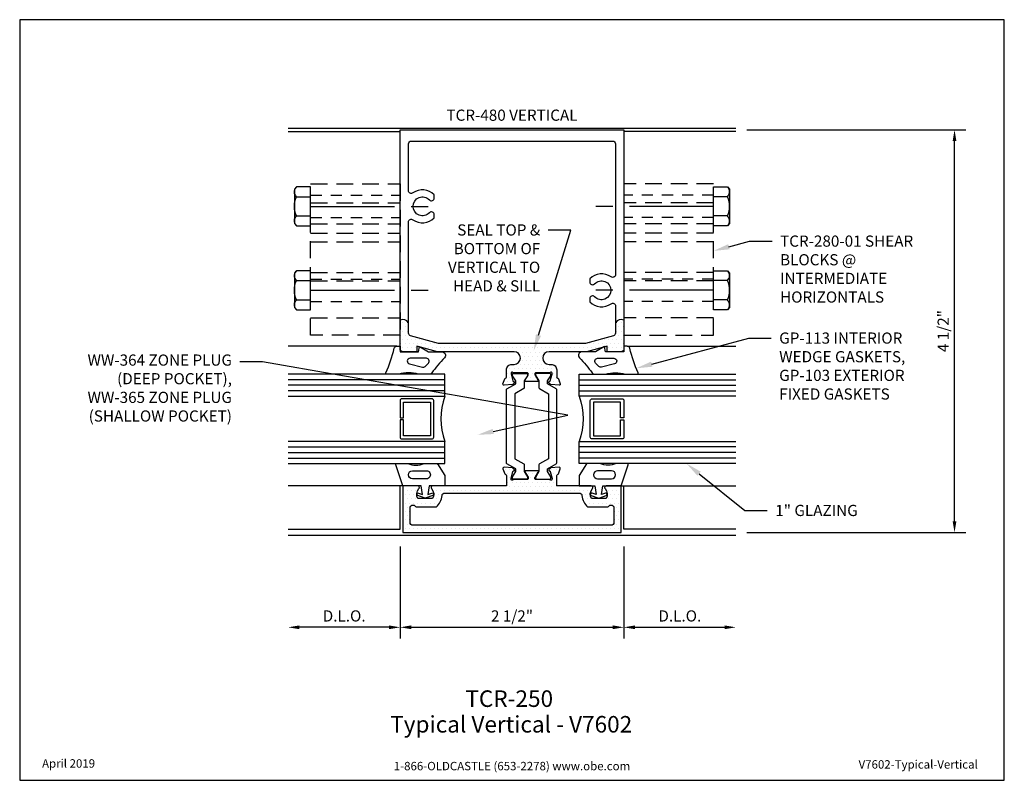
# Model space of a CAD drawing. Units: inches. Extents: x -5.5 to 5.5, y 0 to 8.5.
import ezdxf
from ezdxf import colors
from ezdxf.entities.mleader import LeaderData, LeaderLine
from ezdxf.enums import TextEntityAlignment as Align
from ezdxf.math import Vec2, Vec3

# ---------------------------------------------------------------- set-up
doc = ezdxf.new("R2010")
doc.units = ezdxf.units.IN
doc.header["$MEASUREMENT"] = 0
for name, pattern in [('CENTER', [2, 1.25, -0.25, 0.25, -0.25]), ('HIDDEN', [0.375, 0.25, -0.125]), ('HIDDEN2', [0.1875, 0.125, -0.0625])]:
    doc.linetypes.add(name, pattern=pattern)
for name, color, linetype in [('Dimension', 3, 'Continuous'), ('Extrusion', 1, 'Continuous'), ('Fastener', 7, 'Continuous'), ('Gasket', 7, 'Continuous'), ('Glazing', 4, 'Continuous'), ('Misc', 7, 'Continuous'), ('Sealant', 3, 'Continuous'), ('Tag', 7, 'Continuous'), ('Text', 6, 'Continuous'), ('Thermal', 2, 'Continuous'), ('Vis_beyond', 7, 'Continuous')]:
    doc.layers.add(name, color=color, linetype=linetype)
doc.styles.get("Standard").update_dxf_attribs({"font": 'arial.ttf'})
doc.dimstyles.new('FULL', dxfattribs={"dimtxt": 0.125, "dimasz": 0.125, "dimexe": 0.125, "dimexo": 0.125, "dimgap": 0.0625, "dimtad": 1, "dimdec": 4, "dimzin": 3, "dimdsep": 46, "dimlunit": 4, "dimtxsty": 'Standard', "dimcen": 0.125, "dimclrd": 256, "dimclre": 256, "dimclrt": 256, "dimadec": 0, "dimazin": 0, "dimtfac": 1, "dimtdec": 4, "dimtofl": 0, "dimtmove": 0, "dimatfit": 3, "dimfxl": 0, "dimfrac": 2, "dimtolj": 1, "dimtzin": 3, "dimarcsym": 0})
pattern_1 = [(0, (0, -0.23), (0.0234375, 0.046875), [0, -0.046875])]

# ---------------------------------------------------------------- blocks, each defined once
blk = doc.blocks.new('Web_Detail_Title_Block')
at = {"layer": 'defpoints'}
blk.add_lwpolyline([(-5.5, 0), (5.5, 0), (5.5, 8.5), (-5.5, 8.5)], close=True, dxfattribs=at)
at = {"layer": 'Tag', "insert": (0, 0.112), "char_height": 0.094, "attachment_point": 8}
blk.add_mtext_dynamic_manual_height_columns('1-866-OLDCASTLE (653-2278) www.obe.com', width=2.87905, gutter_width=0.625, heights=[0.123], dxfattribs=at)
at = {"layer": 'Tag'}
for tag, p, height in [('SYSTEM_001', (-0.428, 0.837), 0.185), ('DET_NAME_NO_001', (-1.067, 0.484), 0.185), ('DETNO_TITLE_001', (3.872, 0.131), 0.094)]:
    blk.add_attdef(tag, p, '', height=height, dxfattribs=at)
blk.add_attdef('DATE', text='', height=0.094, dxfattribs=at).set_placement((-5.25, 0.112), align=Align.BOTTOM_LEFT)
blk = doc.blocks.new('WW219')
at = {"linetype": 'Continuous'}
for points in [[(0.539, -1.307, 0.548619), (0.527, -1.291), (0.433, -1.299, 0.176327), (0.426, -1.303), (0.412, -1.317, 0.57735), (0.415, -1.33), (0.42, -1.332, -0.267949), (0.428, -1.34), (0.448, -1.416, -0.065543), (0.449, -1.419), (0.449, -1.425, -0.6885), (0.428, -1.433, 0.213422), (0.419, -1.429), (0.268, -1.429, -0.414214), (0.256, -1.417), (0.256, -1.408, -0.137872), (0.258, -1.402), (0.294, -1.343, 0.585524), (0.287, -1.331), (0.151, -1.331, 0.585524), (0.144, -1.343), (0.18, -1.402, -0.137872), (0.182, -1.408), (0.182, -1.417, -0.414214), (0.17, -1.429), (0.019, -1.429, 0.213422), (0.01, -1.433, -0.6885), (-0.011, -1.425), (-0.011, -1.419, -0.065543), (-0.01, -1.416), (0.01, -1.34, -0.267949), (0.018, -1.332), (0.023, -1.33, 0.57735), (0.026, -1.317), (0.012, -1.303, 0.176327), (0.005, -1.299), (-0.089, -1.291, 0.548619), (-0.101, -1.307), (-0.08, -1.363, 0.263828), (-0.072, -1.37, -0.359617), (-0.062, -1.382), (-0.062, -1.5), (-0.886, -1.5, 0.650508), (-0.899, -1.53, -0.325097), (-0.887, -1.64), (-1.051, -1.64, -0.325097), (-1.039, -1.53, 0.650508), (-1.052, -1.5), (-1.219, -1.5), (-1.219, -2.019), (1.219, -2.019), (1.219, -1.5), (1.052, -1.5, 0.650508), (1.039, -1.53, -0.325097), (1.051, -1.64), (0.887, -1.64, -0.325097), (0.899, -1.53, 0.650508), (0.886, -1.5), (0.5, -1.5), (0.5, -1.382, -0.359617), (0.51, -1.37, 0.263828), (0.518, -1.363)], [(1.139, -1.908, -0.414214), (1.108, -1.939), (-1.108, -1.939, -0.414214), (-1.139, -1.908), (-1.139, -1.744, -0.653705), (-1.087, -1.721, 0.029281), (-1.071, -1.734), (-0.844, -1.734, 0.193639), (-0.782, -1.608, -0.390577), (-0.751, -1.58), (0.751, -1.58, -0.390577), (0.782, -1.608, 0.193639), (0.844, -1.734), (1.071, -1.734, 0.029281), (1.087, -1.721, -0.653705), (1.139, -1.744)]]:
    blk.add_lwpolyline(points, format="xyb", close=True, dxfattribs=at)
blk = doc.blocks.new('30mm_279800')
blk.add_lwpolyline([(0.08, 0.026), (0.08, 0.017, -0.414214), (0.068, 0.006), (-0.079, 0.006, -0.414214), (-0.09, 0.017), (-0.09, 0.026, -0.137872), (-0.088, 0.032), (-0.053, 0.09), (-0.053, 0.121), (-0.151, 0.177, -0.267949), (-0.156, 0.186), (-0.156, 1.007, -0.267949), (-0.151, 1.016), (-0.053, 1.072), (-0.053, 1.103), (-0.088, 1.161, -0.137872), (-0.09, 1.167), (-0.09, 1.176, -0.414214), (-0.079, 1.187), (0.068, 1.187, -0.414214), (0.08, 1.176), (0.08, 1.167, -0.137872), (0.078, 1.161), (0.043, 1.103), (0.043, 1.026, -0.267949), (0.038, 1.017), (-0.063, 0.959), (-0.063, 0.234), (0.038, 0.176, -0.267949), (0.043, 0.167), (0.043, 0.09), (0.078, 0.032, -0.137872)], format="xyb", close=True)
blk = doc.blocks.new('tcr1084')
at = {"linetype": 'ByBlock'}
for points in [[(0.5, -0.283, 0.359508), (0.509, -0.294, -0.263725), (0.518, -0.302), (0.538, -0.357, -0.548619), (0.526, -0.373), (0.433, -0.365, -0.176327), (0.426, -0.362), (0.412, -0.347, -0.57735), (0.415, -0.334), (0.42, -0.333, 0.267949), (0.428, -0.325), (0.448, -0.249, 0.065543), (0.449, -0.246), (0.449, -0.239, 0.6885), (0.428, -0.231, -0.213422), (0.419, -0.235), (0.268, -0.235, 0.414214), (0.256, -0.247), (0.256, -0.256, 0.137872), (0.257, -0.262), (0.294, -0.322, -0.585524), (0.287, -0.334), (0.15, -0.334, -0.585524), (0.144, -0.322), (0.18, -0.262, 0.137872), (0.182, -0.256), (0.182, -0.247, 0.414214), (0.17, -0.235), (0.018, -0.235, -0.213422), (0.01, -0.231, 0.6885), (-0.011, -0.239), (-0.011, -0.246, 0.065543), (-0.011, -0.249), (0.01, -0.325, 0.267949), (0.018, -0.333), (0.022, -0.334, -0.57735), (0.026, -0.347), (0.012, -0.362, -0.176327), (0.004, -0.365), (-0.089, -0.373, -0.548619), (-0.101, -0.357), (-0.081, -0.302, -0.263725), (-0.072, -0.294, 0.359508), (-0.062, -0.283), (-0.062, -0.203, -0.414214), (0, -0.141), (0.023, -0.141, 1), (0.023, 0), (-0.834, 0), (-1.065, 0.062), (-1.065, 0), (-1.219, 0, -0.414214), (-1.25, 0.031), (-1.25, 2.48), (1.25, 2.48), (1.25, 0.031, -0.414214), (1.219, 0), (1.065, 0), (1.065, 0.062), (0.834, 0), (0.414, 0, 1), (0.414, -0.141), (0.438, -0.141, -0.414214), (0.5, -0.203)], [(-1.133, 0.178, -0.339454), (-1.156, 0.207), (-1.156, 1.45, -0.610096), (-1.107, 1.475, 0.368637), (-0.869, 1.496), (-0.869, 1.532, 0.680742), (-0.923, 1.553, -2.537288), (-0.923, 1.697, 0.680742), (-0.869, 1.718), (-0.869, 1.754, 0.368637), (-1.107, 1.775, -0.610096), (-1.156, 1.8), (-1.156, 2.324, -0.414214), (-1.125, 2.355), (1.125, 2.355, -0.414214), (1.156, 2.324), (1.156, 0.862, -0.610096), (1.107, 0.837, 0.368637), (0.869, 0.816), (0.869, 0.78, 0.680742), (0.923, 0.759, -2.537288), (0.923, 0.615, 0.680742), (0.869, 0.594), (0.869, 0.558, 0.368637), (1.107, 0.537, -0.610096), (1.156, 0.512), (1.156, 0.207, -0.339454), (1.133, 0.178), (0.821, 0.094), (-0.821, 0.094)]]:
    blk.add_lwpolyline(points, format="xyb", close=True, dxfattribs=at)
blk = doc.blocks.new('tcr480')
blk.add_blockref('tcr1084', (0, 0))
at = {"ltscale": 0.75}
blk.add_blockref('WW219', (0, 0), dxfattribs=at)
at = {"layer": 'Thermal', "ltscale": 0.75}
blk.add_blockref('30mm_279800', (0.094, -1.429), dxfattribs=at)
at = {"layer": 'Thermal', "ltscale": 0.75, "xscale": -1}
blk.add_blockref('30mm_279800', (0.344, -1.429), dxfattribs=at)
at = {"ltscale": 0.75, "flags": 1}
for tag, p in [('TCR-1084', (-0.474, 2.065)), ('30MM_279800', (0.684, -0.984)), ('WW-219', (-0.278, -1.8))]:
    blk.add_attdef(tag, p, '', height=0.125, dxfattribs=at)
blk = doc.blocks.new('*U7')
at = {"linetype": 'ByBlock'}
for points in [[(0.062, 0), (0, 0), (0, -0.204), (0.058, -0.215), (0, -0.316), (0, -0.467, -0.661757), (-0.068, -0.496, 0.034871), (-0.237, -0.354, -0.240121), (-0.25, -0.329), (-0.25, -0.207, -0.070536), (-0.25, -0.205, 0.141777), (-0.25, 0.016, -0.070536), (-0.25, 0.018), (-0.25, 0.151, -0.546649), (-0.236, 0.16, 0.05051), (0.039, 0.066, -0.348792), (0.062, 0.037)], [(-0.073, -0.294), (-0.073, -0.111, 0.885636), (-0.135, -0.104), (-0.171, -0.25, 0.262732), (-0.163, -0.279), (-0.126, -0.316, 0.668179)]]:
    blk.add_lwpolyline(points, format="xyb", close=True, dxfattribs=at)
blk = doc.blocks.new('gp103_dyn')
at = {"linetype": 'ByBlock'}
for points in [[(-0.343, 0.196, -0.181296), (-0.343, 0.013, 0.089915), (-0.343, 0.01), (-0.343, -0.127, 0.253837), (-0.339, -0.136), (-0.209, -0.22), (-0.093, -0.22), (-0.093, -0.045), (0.001, -0.03), (-0.018, -0.086), (0.011, -0.095), (0.042, 0), (0.011, 0.095), (-0.018, 0.086), (0.001, 0.03), (-0.093, 0.045), (-0.093, 0.25), (-0.33, 0.329, 0.511409), (-0.343, 0.319), (-0.343, 0.2, 0.089915)], [(-0.263, -0.012, 1), (-0.173, -0.012), (-0.173, 0.143, 1), (-0.263, 0.143)]]:
    blk.add_lwpolyline(points, format="xyb", close=True, dxfattribs=at)
blk = doc.blocks.new('1.000_glass175')
at = {"linetype": 'ByBlock', "ltscale": 0.75}
for p, q in [((-0.938, 1.75), (-0.938, 0)), ((-0.876, 1.75), (-0.876, 0)), ((-0.814, 1.75), (-0.814, 0)), ((-0.186, 0), (-0.186, 1.75)), ((-0.124, 0), (-0.124, 1.75)), ((-0.062, 0), (-0.062, 1.75))]:
    blk.add_line(p, q, dxfattribs=at)
for points in [[(-1, 1.75), (-1, 0), (-0.752, 0), (-0.752, 1.75)], [(-0.248, 1.75), (-0.248, 0), (0, 0), (0, 1.75)]]:
    blk.add_lwpolyline(points, dxfattribs=at)
at = {"linetype": 'ByBlock'}
blk.add_lwpolyline([(-0.296, 0.5), (-0.49, 0.5), (-0.49, 0.464), (-0.312, 0.464), (-0.312, 0.161), (-0.688, 0.161), (-0.688, 0.464), (-0.51, 0.464), (-0.51, 0.5), (-0.704, 0.5, 0.414214), (-0.724, 0.48), (-0.724, 0.145, 0.414214), (-0.704, 0.125), (-0.296, 0.125, 0.414214), (-0.276, 0.145), (-0.276, 0.48, 0.414214)], format="xyb", close=True, dxfattribs=at)
blk.add_arc((-0.5, -0.665), 0.711, 69.2421, 110.7579, dxfattribs=at)
blk = doc.blocks.new('fs9_bf')
at = {"linetype": 'CENTER', "ltscale": 0.75}
blk.add_line((0, 0), (-1.5, 0), dxfattribs=at)
at = {"linetype": 'ByBlock'}
for p, q in [((0.157, 0.108), (0, 0.108)), ((0.157, -0.108), (0, -0.108))]:
    blk.add_line(p, q, dxfattribs=at)
blk.add_lwpolyline([(0.181, 0.193), (0.181, -0.193), (0.157, -0.217), (0, -0.217), (0, 0.217), (0.157, 0.217), (0.181, 0.193), (0.181, 0.193)], close=True, dxfattribs=at)
blk.add_lwpolyline([(0.162, -0.212, 0.414214), (0.157, -0.108, 0.22003), (0.157, 0.108, 0.414214), (0.162, 0.212)], format="xyb", dxfattribs=at)
blk = doc.blocks.new('TCR280-01_PLAN')
at = {"linetype": 'HIDDEN2'}
for p, q in [((2.25, 3), (1.25, 3)), ((2.25, 2.75), (1.25, 2.75)), ((2.25, 2.062), (1.25, 2.062)), ((2.25, 1.812), (1.25, 1.812))]:
    blk.add_line(p, q, dxfattribs=at)
at = {"linetype": 'ByBlock', "ltscale": 0.75}
for p, q in [((2.25, 2.915), (1.25, 2.915)), ((2.25, 2.681), (1.25, 2.681)), ((2.25, 2.574), (1.25, 2.574)), ((2.25, 2.48), (1.25, 2.48)), ((2.25, 2.137), (1.25, 2.137)), ((2.25, 2.043), (1.25, 2.043)), ((2.25, 1.629), (1.25, 1.629))]:
    blk.add_line(p, q, dxfattribs=at)
blk.add_lwpolyline([(2.25, 3.125), (1.25, 3.125), (1.25, 1.434), (2.25, 1.434)], close=True, dxfattribs=at)
at = {"layer": 'Fastener'}
for p in [(2.25, 2.875), (2.25, 1.937)]:
    blk.add_blockref('fs9_bf', p, dxfattribs=at)
blk = doc.blocks.new('*D12')
at = {"layer": 'defpoints', "color": 0, "transparency": 16777216}
for p in [(-1.25, 2.739), (1.25, 2.739), (1.25, 1.71)]:
    blk.add_point(p, dxfattribs=at)
at = {"layer": 'Dimension', "lineweight": -2, "transparency": 16777216}
for p, q in [((-1.25, 2.614), (-1.25, 1.585)), ((1.25, 2.614), (1.25, 1.585)), ((-1.125, 1.71), (1.125, 1.71))]:
    blk.add_line(p, q, dxfattribs=at)
at = {"layer": 'Dimension', "transparency": 16777216}
for points in [[(-1.125, 1.731), (-1.125, 1.689), (-1.25, 1.71)], [(1.125, 1.731), (1.125, 1.689), (1.25, 1.71)]]:
    blk.add_solid(points, dxfattribs=at)
at = {"layer": 'Dimension', "transparency": 16777216, "insert": (0, 1.837), "char_height": 0.125, "attachment_point": 5}
blk.add_mtext('\\A1;2 1/2"', dxfattribs=at)
blk = doc.blocks.new('*D13')
at = {"layer": 'defpoints', "color": 0, "transparency": 16777216}
for p in [(1.25, 2.739), (2.5, 2.739), (2.5, 1.71)]:
    blk.add_point(p, dxfattribs=at)
at = {"layer": 'Dimension', "lineweight": -2, "transparency": 16777216}
for p, q in [((1.25, 2.614), (1.25, 1.585)), ((1.375, 1.71), (2.375, 1.71))]:
    blk.add_line(p, q, dxfattribs=at)
at = {"layer": 'Dimension', "transparency": 16777216}
for points in [[(1.375, 1.731), (1.375, 1.689), (1.25, 1.71)], [(2.375, 1.731), (2.375, 1.689), (2.5, 1.71)]]:
    blk.add_solid(points, dxfattribs=at)
at = {"layer": 'Dimension', "transparency": 16777216, "insert": (1.875, 1.837), "char_height": 0.125, "attachment_point": 5}
blk.add_mtext('\\A1;D.L.O.', dxfattribs=at)
blk = doc.blocks.new('*D14')
at = {"layer": 'defpoints', "color": 0, "transparency": 16777216}
for p in [(-2.5, 2.739), (-1.25, 2.739), (-2.5, 1.71)]:
    blk.add_point(p, dxfattribs=at)
at = {"layer": 'Dimension', "lineweight": -2, "transparency": 16777216}
for p, q in [((-1.25, 2.614), (-1.25, 1.585)), ((-1.375, 1.71), (-2.375, 1.71))]:
    blk.add_line(p, q, dxfattribs=at)
at = {"layer": 'Dimension', "transparency": 16777216}
for points in [[(-2.375, 1.731), (-2.375, 1.689), (-2.5, 1.71)], [(-1.375, 1.731), (-1.375, 1.689), (-1.25, 1.71)]]:
    blk.add_solid(points, dxfattribs=at)
at = {"layer": 'Dimension', "transparency": 16777216, "insert": (-1.875, 1.837), "char_height": 0.125, "attachment_point": 5}
blk.add_mtext('\\A1;D.L.O.', dxfattribs=at)
blk = doc.blocks.new('*D15')
at = {"layer": 'defpoints', "color": 0, "transparency": 16777216}
for p in [(2.5, 7.269), (4.944, 7.269), (2.5, 2.77)]:
    blk.add_point(p, dxfattribs=at)
at = {"layer": 'Dimension', "lineweight": -2, "transparency": 16777216}
for p, q in [((2.625, 7.269), (5.069, 7.269)), ((4.944, 2.895), (4.944, 7.144)), ((2.625, 2.77), (5.069, 2.77))]:
    blk.add_line(p, q, dxfattribs=at)
at = {"layer": 'Dimension', "transparency": 16777216}
for points in [[(4.923, 7.144), (4.965, 7.144), (4.944, 7.269)], [(4.923, 2.895), (4.965, 2.895), (4.944, 2.77)]]:
    blk.add_solid(points, dxfattribs=at)
at = {"layer": 'Dimension', "transparency": 16777216, "insert": (4.817, 5.02), "char_height": 0.125, "attachment_point": 5, "rotation": 90}
blk.add_mtext('\\A1;4 1/2"', dxfattribs=at)

msp = doc.modelspace()

# ---------------------------------------------------------------- hatches: boundary and pattern name
at = {"layer": 'Sealant'}
h = msp.add_hatch(dxfattribs=at)
h.set_pattern_fill('DOTS', color=256, scale=0.75)
h.set_pattern_definition(pattern_1)
h.paths.add_polyline_path([(0.41447, 4.7892), (0.83361, 4.7892), (1.02185, 4.83964), (1.03548, 4.84744), (1.03618, 4.84348), (1.065, 4.8512), (1.065, 4.7892), (1.219, 4.7892, 0.41421356), (1.25, 4.8202), (1.25, 5.14102, 0.3987697), (1.156, 5.11238), (1.156, 4.99669, -0.33945426), (1.13302, 4.96674), (0.82124, 4.8832), (-0.82124, 4.8832), (-1.13302, 4.96674, -0.33945426), (-1.156, 4.99669), (-1.156, 5.11238, 0.39876956), (-1.25, 5.14102), (-1.25, 4.9732), (-1.25, 4.8202, 0.41421358), (-1.219, 4.7892), (-1.065, 4.7892), (-1.065, 4.8512), (-1.03618, 4.84348), (-1.03548, 4.84744), (-1.02185, 4.83964), (-0.83361, 4.7892), (0.02305, 4.7892, -1), (0.02305, 4.64778), (-0.00026, 4.64778, 0.41421356), (-0.06226, 4.58578), (-0.06226, 4.50654, -0.35950824), (-0.07184, 4.49494, 0.26372467), (-0.0807, 4.48738), (-0.10092, 4.43184, 0.54861879), (-0.08879, 4.41603), (0.00434, 4.42418, 0.17632698), (0.01166, 4.4276), (0.02598, 4.44192, 0.72151284), (0.02068, 4.45589, -0.33072611), (0.00964, 4.46464), (-0.01108, 4.54197), (-0.01108, 4.54985, -0.68850026), (0.00953, 4.55772, 0.21342177), (0.01834, 4.55378), (0.17002, 4.55378, -0.41421356), (0.18183, 4.54197), (0.18183, 4.52994), (0.14362, 4.46734, 0.58552407), (0.15034, 4.45536), (0.28719, 4.45536, 0.58552407), (0.29391, 4.46734), (0.25569, 4.52994), (0.25569, 4.54197, -0.41421356), (0.2675, 4.55378), (0.41919, 4.55378, 0.21342177), (0.42799, 4.55772, -0.68850026), (0.4486, 4.54985), (0.4486, 4.54197), (0.42788, 4.46464, -0.26794919), (0.41953, 4.45629), (0.41507, 4.45509, 0.57735027), (0.41154, 4.44192), (0.42586, 4.4276, 0.17632698), (0.43318, 4.42418), (0.52631, 4.41603, 0.54861879), (0.53844, 4.43184), (0.51823, 4.48738, 0.26372467), (0.50936, 4.49494, -0.35950824), (0.49978, 4.50654), (0.49978, 4.58578, 0.41421356), (0.43778, 4.64778), (0.41447, 4.64778, -1)])
h = msp.add_hatch(dxfattribs=at)
h.set_pattern_fill('DOTS', color=256, scale=0.75)
h.set_pattern_definition(pattern_1)
edge = h.paths.add_edge_path()
edge.add_arc((-0.75072, 3.1782), 0.031, 90, 175.33787)
edge.add_arc((-0.969, 3.196), 0.188, 311.501568, 355.33787, ccw=False)
edge.add_line((-0.84442, 3.0552), (-1.07123, 3.0552))
edge.add_arc((-0.969, 3.196), 0.174, 227.308645, 234.017543, ccw=False)
edge.add_arc((-1.108, 3.04532), 0.031, 47.308645, 179.999997)
edge.add_line((-1.139, 3.04532), (-1.139, 2.881))
edge.add_arc((-1.108, 2.881), 0.031, 179.999997, 270)
edge.add_line((-1.108, 2.85), (1.108, 2.85))
edge.add_arc((1.108, 2.881), 0.031, 270, 359.999997)
edge.add_line((1.139, 2.881), (1.139, 3.04532))
edge.add_arc((1.108, 3.04532), 0.031, 359.999997, 492.691356)
edge.add_arc((0.969, 3.196), 0.174, 305.982457, 312.691356, ccw=False)
edge.add_line((1.07123, 3.0552), (0.84442, 3.0552))
edge.add_arc((0.969, 3.196), 0.188, 184.66213, 228.498432, ccw=False)
edge.add_arc((0.75072, 3.1782), 0.031, 4.66213, 90)
edge.add_line((0.75072, 3.2092), (-0.75072, 3.2092))
edge = h.paths.add_edge_path()
edge.add_line((0.886, 3.2892), (0.749, 3.2892))
edge.add_line((0.749, 3.2892), (0.5, 3.2892))
edge.add_line((0.5, 3.2892), (0.5, 3.40745))
edge.add_arc((0.5118, 3.40745), 0.0118, 100.882195, 180, ccw=False)
edge.add_arc((0.50734, 3.43064), 0.01181, 280.882195, 340)
edge.add_line((0.51844, 3.4266), (0.53866, 3.48214))
edge.add_arc((0.52756, 3.48618), 0.01181, 340, 455)
edge.add_line((0.52653, 3.49795), (0.4334, 3.4898))
edge.add_arc((0.43443, 3.47804), 0.01181, 95, 135)
edge.add_line((0.42608, 3.48639), (0.41176, 3.47207))
edge.add_arc((0.41673, 3.46596), 0.00787, 129.165339, 272.409069)
edge.add_arc((0.41669, 3.44629), 0.01181, 15, 88.201598, ccw=False)
edge.add_line((0.4281, 3.44935), (0.44882, 3.37201))
edge.add_line((0.44882, 3.37201), (0.44882, 3.36414))
edge.add_arc((0.43701, 3.36414), 0.01181, -138.189685, 0, ccw=False)
edge.add_arc((0.4194, 3.34839), 0.01181, 41.810315, 90)
edge.add_line((0.4194, 3.3602), (0.26763, 3.3602))
edge.add_arc((0.26763, 3.37201), 0.01181, 180, 270, ccw=False)
edge.add_line((0.25582, 3.37201), (0.25582, 3.38404))
edge.add_line((0.25582, 3.38404), (0.29404, 3.44665))
edge.add_arc((0.28731, 3.45075), 0.00787, 328.6, 450)
edge.add_line((0.28731, 3.45863), (0.15069, 3.45863))
edge.add_arc((0.15069, 3.45075), 0.00787, 90, 211.4)
edge.add_line((0.14396, 3.44665), (0.18218, 3.38404))
edge.add_line((0.18218, 3.38404), (0.18218, 3.37201))
edge.add_arc((0.17037, 3.37201), 0.01181, -90, 0, ccw=False)
edge.add_line((0.17037, 3.3602), (0.0186, 3.3602))
edge.add_arc((0.0186, 3.34839), 0.01181, 90, 138.189685)
edge.add_arc((0.00099, 3.36414), 0.01181, 180, 318.189685, ccw=False)
edge.add_line((-0.01082, 3.36414), (-0.01082, 3.37201))
edge.add_line((-0.01082, 3.37201), (0.0099, 3.44935))
edge.add_arc((0.02131, 3.44629), 0.01181, 105, 165, ccw=False)
edge.add_line((0.01825, 3.4577), (0.02272, 3.45889))
edge.add_arc((0.02068, 3.4665), 0.00787, 285, 405)
edge.add_line((0.02624, 3.47207), (0.01192, 3.48639))
edge.add_arc((0.00357, 3.47804), 0.01181, 45, 85)
edge.add_line((0.0046, 3.4898), (-0.08853, 3.49795))
edge.add_arc((-0.08956, 3.48618), 0.01181, 85, 200)
edge.add_line((-0.10066, 3.48214), (-0.08044, 3.4266))
edge.add_arc((-0.06934, 3.43064), 0.01181, 200, 259.117805)
edge.add_arc((-0.0738, 3.40745), 0.0118, 0, 79.117805, ccw=False)
edge.add_line((-0.062, 3.40745), (-0.062, 3.2892))
edge.add_line((-0.062, 3.2892), (-0.886, 3.2892))
edge.add_arc((-0.886, 3.2712), 0.018, 90, 222.177235)
edge.add_arc((-0.969, 3.196), 0.094, -4.296457, 42.177235, ccw=False)
edge.add_line((-0.87526, 3.18896), (-0.874, 3.18507))
edge.add_line((-0.874, 3.18507), (-0.8757, 3.18451))
edge.add_arc((-0.969, 3.196), 0.094, 330.140478, 352.980966, ccw=False)
edge.add_line((-0.88748, 3.1492), (-1.05052, 3.1492))
edge.add_arc((-0.969, 3.196), 0.094, 187.019034, 209.859522, ccw=False)
edge.add_line((-1.0623, 3.18451), (-1.064, 3.18507))
edge.add_line((-1.064, 3.18507), (-1.06274, 3.18896))
edge.add_arc((-0.969, 3.196), 0.094, 137.822765, 184.296457, ccw=False)
edge.add_arc((-1.052, 3.2712), 0.018, 317.822765, 450)
edge.add_line((-1.052, 3.2892), (-1.219, 3.2892))
edge.add_line((-1.219, 3.2892), (-1.219, 2.77))
edge.add_line((-1.219, 2.77), (1.219, 2.77))
edge.add_line((1.219, 2.77), (1.219, 3.2892))
edge.add_line((1.219, 3.2892), (1.052, 3.2892))
edge.add_arc((1.052, 3.2712), 0.018, 90, 222.177235)
edge.add_arc((0.969, 3.196), 0.094, -4.296457, 42.177235, ccw=False)
edge.add_line((1.06274, 3.18896), (1.064, 3.18507))
edge.add_line((1.064, 3.18507), (1.0623, 3.18451))
edge.add_arc((0.969, 3.196), 0.094, 330.140478, 352.980966, ccw=False)
edge.add_line((1.05052, 3.1492), (0.88748, 3.1492))
edge.add_arc((0.969, 3.196), 0.094, 187.019034, 209.859522, ccw=False)
edge.add_line((0.8757, 3.18451), (0.874, 3.18507))
edge.add_line((0.874, 3.18507), (0.87526, 3.18896))
edge.add_arc((0.969, 3.196), 0.094, 137.822765, 184.296457, ccw=False)
edge.add_arc((0.886, 3.2712), 0.018, 317.822765, 450)

# ---------------------------------------------------------------- linework, layer by layer
for centre, start, end in [((-1.2181, 5.07714), 29.574245, 116.536691), ((1.2181, 5.07714), 63.463309, 150.425755)]:
    msp.add_arc(centre, 0.0714, start, end, dxfattribs=at)
at = {"layer": 'Vis_beyond'}
for p, q in [((-2.5, 7.2892), (2.5, 7.2892)), ((-2.5, 7.2492), (-1.25, 7.2492)), ((2.5, 7.2492), (1.25, 7.2492)), ((-1.28659, 4.8512), (-2.5, 4.8512)), ((1.28659, 4.8512), (2.5, 4.8512)), ((-1.219, 3.2892), (-2.5, 3.2892)), ((-1.25, 2.80515), (-1.25, 3.2892)), ((1.219, 3.2892), (2.5, 3.2892)), ((1.25, 2.80515), (1.25, 3.2892)), ((-2.5, 2.80515), (-1.25, 2.80515)), ((2.5, 2.80515), (1.25, 2.80515)), ((-2.5, 2.7392), (2.5, 2.7392))]:
    msp.add_line(p, q, dxfattribs=at)

# ---------------------------------------------------------------- block references
at = {"layer": 'Extrusion'}
msp.add_blockref('tcr480', (0, 4.7892), dxfattribs=at)
at = {"layer": 'Gasket'}
for name, p, rotation in [('*U7', (-1.25, 4.7892), 90), ('gp103_dyn', (0.969, 3.196), 270.0000000000001)]:
    msp.add_blockref(name, p, dxfattribs=dict(at, rotation=rotation))
at = {"layer": 'Gasket', "xscale": -1}
for name, p, rotation in [('*U7', (1.25, 4.7892), 270), ('gp103_dyn', (-0.969, 3.196), 89.99999999999993)]:
    msp.add_blockref(name, p, dxfattribs=dict(at, rotation=rotation))
at = {"layer": 'Glazing', "rotation": 90}
msp.add_blockref('1.000_glass175', (-0.75, 4.5392), dxfattribs=at)
at = {"layer": 'Glazing', "xscale": -1, "rotation": 270}
msp.add_blockref('1.000_glass175', (0.75, 4.5392), dxfattribs=at)
at = {"layer": 'Misc', "linetype": 'HIDDEN', "xscale": -1}
msp.add_blockref('TCR280-01_PLAN', (0, 3.5392), dxfattribs=at)
at = {"layer": 'Misc', "linetype": 'HIDDEN'}
msp.add_blockref('TCR280-01_PLAN', (0, 3.5392), dxfattribs=at)
at = {"layer": 'Tag'}
ref = msp.add_blockref('Web_Detail_Title_Block', (0, 0), dxfattribs=at)
ref.add_attrib('SYSTEM_001', '%%UTCR-250', (-0.52105, 0.82006), dxfattribs={"height": 0.185})
ref.add_attrib('DET_NAME_NO_001', '%%UTypical Vertical - V7602', (-1.36081, 0.53362), dxfattribs={"height": 0.185})
ref.add_attrib('DETNO_TITLE_001', 'V7602-Typical-Vertical', (3.87203, 0.1308), dxfattribs={"height": 0.094})
ref.add_attrib('DATE', 'April 2019', dxfattribs={"height": 0.094}).set_placement((-5.25, 0.112), align=Align.BOTTOM_LEFT)

# ---------------------------------------------------------------- texts
at = {"layer": 'Text'}
msp.add_text('TCR-480 VERTICAL', height=0.125, dxfattribs=at).set_placement((0, 7.3312), align=Align.BOTTOM_CENTER)

# ---------------------------------------------------------------- dimensions: what is measured, and where the dimension line sits
at = {"layer": 'Dimension'}
dim = msp.add_linear_dim(base=(4.94393, 7.2692), p1=(2.5, 2.77), p2=(2.5, 7.2692), angle=90, dimstyle='FULL', dxfattribs=at)
dim.commit()
dim.dimension.update_dxf_attribs({"geometry": '*D15', "text_midpoint": (4.8168, 5.0196)})
dim = msp.add_linear_dim(base=(-2.5, 1.70974), p1=(-1.25, 2.7392), p2=(-2.5, 2.7392), angle=180, text='D.L.O.', dimstyle='FULL', override={"dimse2": 1}, dxfattribs=at)
dim.commit()
dim.dimension.update_dxf_attribs({"geometry": '*D14', "text_midpoint": (-1.875, 1.83692)})
dim = msp.add_linear_dim(base=(1.25, 1.70974), p1=(-1.25, 2.7392), p2=(1.25, 2.7392), dimstyle='FULL', dxfattribs=at)
dim.commit()
dim.dimension.update_dxf_attribs({"geometry": '*D12', "text_midpoint": (0, 1.83687)})
dim = msp.add_linear_dim(base=(2.5, 1.70974), p1=(1.25, 2.7392), p2=(2.5, 2.7392), text='D.L.O.', dimstyle='FULL', override={"dimse2": 1}, dxfattribs=at)
dim.commit()
dim.dimension.update_dxf_attribs({"geometry": '*D13', "text_midpoint": (1.875, 1.83692)})

# ---------------------------------------------------------------- leaders
at = {"layer": 'Text'}
ml = msp.add_multileader_mtext('Standard', dxfattribs=at)
ml.set_content('SEAL TOP & BOTTOM OF VERTICAL TO HEAD & SILL', color=256)
ml.set_leader_properties()
ml.build(insert=Vec2(0, 0))
ml.multileader.update_dxf_attribs({"dogleg_length": 0.25, "arrow_head_size": 0.18})
ctx = ml.context
ctx.base_point, ctx.char_height, ctx.arrow_head_size, ctx.landing_gap_size, ctx.plane_origin = Vec3(-0.91081, 6.14878), 0.125, 0.18, 0.09, Vec3(0.24294, 4.80378)
ctx.text_align_type = 2
notes = []
notes.append((ctx, [(0, (1, 1, 0), (0.65553, 6.14878), (-1, 0), 0.25, [(0, [(0.24294, 4.80378)], 0, [])])]))
ctx.mtext.insert, ctx.mtext.width, ctx.mtext.alignment, ctx.mtext.flow_direction = Vec3(0.31553, 6.21273), 1.1784653, 3, 5
ml = msp.add_multileader_mtext('Standard', dxfattribs=at)
ml.set_content('TCR-280-01 SHEAR BLOCKS @ INTERMEDIATE HORIZONTALS', color=256)
ml.set_leader_properties()
ml.build(insert=Vec2(0, 0))
ml.multileader.update_dxf_attribs({"dogleg_length": 0.25, "arrow_head_size": 0.18})
ctx = ml.context
ctx.base_point, ctx.char_height, ctx.arrow_head_size, ctx.landing_gap_size, ctx.plane_origin = Vec3(2.90498, 6.02462), 0.125, 0.18, 0.09, Vec3(2.25, 5.91611)
notes.append((ctx, [(0, (1, 1, 0), (2.65498, 6.02462), (1, 0), 0.25, [(0, [(2.25, 5.91611)], 0, [])])]))
ctx.mtext.insert, ctx.mtext.width, ctx.mtext.flow_direction = Vec3(2.99498, 6.08819), 1.524575, 5
ml = msp.add_multileader_mtext('Standard', dxfattribs=at)
ml.set_content('GP-113 INTERIOR WEDGE GASKETS,\\PGP-103 EXTERIOR FIXED GASKETS', color=256)
ml.set_leader_properties()
ml.build(insert=Vec2(0, 0))
ml.multileader.update_dxf_attribs({"dogleg_length": 0.25, "arrow_head_size": 0.18})
ctx = ml.context
ctx.base_point, ctx.char_height, ctx.arrow_head_size, ctx.landing_gap_size, ctx.plane_origin = Vec3(2.89516, 4.94103), 0.125, 0.18, 0.09, Vec3(1.38758, 4.60406)
notes.append((ctx, [(0, (1, 1, 0), (2.64516, 4.94103), (1, 0), 0.25, [(0, [(1.38758, 4.60406)], 0, [])])]))
ctx.mtext.insert, ctx.mtext.width, ctx.mtext.flow_direction = Vec3(2.98516, 5.00459), 1.7579768, 5
ml = msp.add_multileader_mtext('Standard', dxfattribs=at)
ml.set_content('WW-364 ZONE PLUG (DEEP POCKET),\\PWW-365 ZONE PLUG (SHALLOW POCKET)', color=256)
ml.set_leader_properties()
ml.build(insert=Vec2(0, 0))
ml.multileader.update_dxf_attribs({"dogleg_length": 0.25, "arrow_head_size": 0.18})
ctx = ml.context
ctx.base_point, ctx.char_height, ctx.arrow_head_size, ctx.landing_gap_size, ctx.plane_origin = Vec3(-4.94258, 4.67784), 0.125, 0.18, 0.09, Vec3(-0.60998, 3.8604)
ctx.text_align_type = 2
notes.append((ctx, [(0, (1, 1, 0), (-2.78884, 4.67784), (-1, 0), 0.25, [(1, [(-0.3854, 3.8604), (0.62466, 4.08088)], 0, [])])]))
ctx.mtext.insert, ctx.mtext.width, ctx.mtext.alignment, ctx.mtext.flow_direction = Vec3(-3.12884, 4.75872), 2.0276744, 3, 5
ml = msp.add_multileader_mtext('Standard', dxfattribs=at)
ml.set_content('1" GLAZING', color=256)
ml.set_leader_properties()
ml.build(insert=Vec2(0, 0))
ml.multileader.update_dxf_attribs({"dogleg_length": 0.25, "arrow_head_size": 0.18})
ctx = ml.context
ctx.base_point, ctx.char_height, ctx.arrow_head_size, ctx.landing_gap_size, ctx.plane_origin = Vec3(2.85139, 3.01471), 0.125, 0.18, 0.09, Vec3(1.95027, 3.5392)
notes.append((ctx, [(0, (1, 1, 0), (2.60139, 3.01471), (1, 0), 0.25, [(0, [(1.95027, 3.5392)], 0, [])])]))
ctx.mtext.insert, ctx.mtext.flow_direction = Vec3(2.94139, 3.07828), 5
for ctx, leaders in notes:
    for number, flags, end, landing, length, lines in leaders:
        leader = LeaderData()
        leader.index, (leader.has_last_leader_line, leader.has_dogleg_vector, leader.attachment_direction) = number, flags
        leader.last_leader_point, leader.dogleg_vector, leader.dogleg_length = Vec3(end), Vec3(landing), length
        for number, points, colour, breaks in lines:
            line = LeaderLine()
            line.index, line.vertices, line.color, line.breaks = number, Vec3.list(points), colors.encode_raw_color(colour), breaks
            leader.lines.append(line)
        ctx.leaders.append(leader)

doc.saveas('drawing.dxf')
